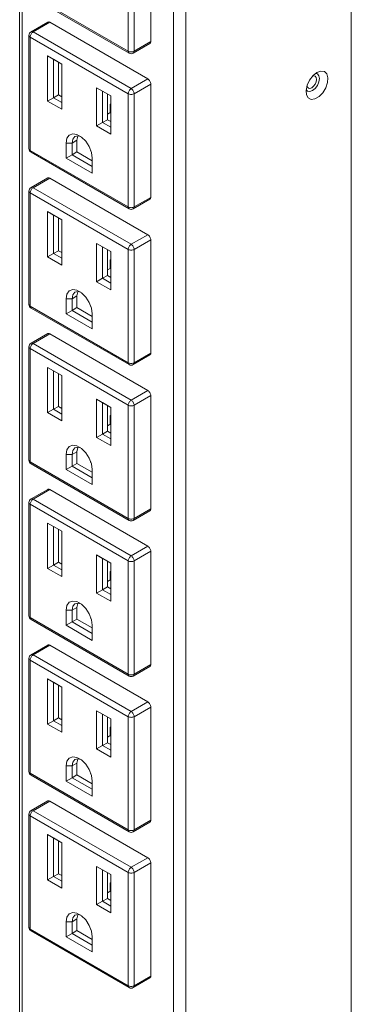
# Model space of a CAD drawing. Extents: x 12652 to 26667, y 22117 to 25232.
# Drawn here: x 18599 to 18660, y 23017 to 23197 of the extents above; entities that cross this region are included whole.
import ezdxf

# ---------------------------------------------------------------- set-up
doc = ezdxf.new("R2010")
doc.units = 0
doc.header["$LTSCALE"] = 0.07
doc.header["$MEASUREMENT"] = 0
doc.layers.add('Details', color=7, linetype='CONTINUOUS', lineweight=13)

msp = doc.modelspace()

# ---------------------------------------------------------------- linework, layer by layer
at = {"layer": 'Details', "color": 7, "linetype": 'Continuous', "lineweight": 9}
for p, q in [((18659.83, 22939.9), (18659.83, 23437.67)), ((18599.06, 23435.29), (18599.06, 22940.62)), ((18599.53, 23434.64), (18599.53, 22939.97)), ((18627.27, 22923.95), (18627.27, 23418.63)), ((18629.53, 22923.95), (18629.53, 23418.63)), ((18623.08, 23193.14), (18623.08, 23213.88)), ((18618.95, 23191.38), (18618.95, 23212.12)), ((18620.03, 23212.12), (18620.03, 23191.38)), ((18600.99, 23201.75), (18618.95, 23191.38)), ((18601.15, 23201.4), (18619.11, 23191.03)), ((18604.2, 23196.7), (18601.15, 23194.94)), ((18601.53, 23194.9), (18604.58, 23196.67)), ((18604.28, 23196.73), (18604.2, 23196.7)), ((18604.2, 23196.7), (18604.2, 23196.7)), ((18604.38, 23196.74), (18604.28, 23196.73)), ((18604.48, 23196.71), (18604.38, 23196.74)), ((18604.58, 23196.67), (18604.48, 23196.71)), ((18622.54, 23186.3), (18604.58, 23196.67)), ((18601.15, 23194.94), (18601.23, 23194.97)), ((18601.23, 23194.63), (18601.15, 23194.5)), ((18601.23, 23194.97), (18601.32, 23194.97)), ((18601.32, 23194.74), (18601.23, 23194.63)), ((18601.32, 23194.97), (18601.42, 23194.95)), ((18601.42, 23194.83), (18601.32, 23194.74)), ((18601.42, 23194.95), (18601.53, 23194.9)), ((18601.53, 23194.9), (18601.42, 23194.83)), ((18601.53, 23194.9), (18619.49, 23184.53)), ((18600.77, 23194.28), (18600.78, 23194.2)), ((18600.77, 23194.28), (18600.77, 23173.54)), ((18600.78, 23194.2), (18600.83, 23194.11)), ((18600.83, 23194.11), (18600.9, 23194.04)), ((18600.9, 23194.04), (18600.99, 23193.97)), ((18601, 23194.1), (18600.99, 23193.97)), ((18600.99, 23193.97), (18600.99, 23173.23)), ((18618.95, 23183.6), (18600.99, 23193.97)), ((18601.03, 23194.23), (18601, 23194.1)), ((18601.08, 23194.37), (18601.03, 23194.23)), ((18601.15, 23194.5), (18601.08, 23194.37)), ((18619.87, 23191.03), (18622.92, 23192.79)), ((18620.03, 23191.38), (18623.08, 23193.14)), ((18622.92, 23192.79), (18622.99, 23192.85)), ((18622.99, 23192.85), (18623.04, 23192.93)), ((18623.04, 23192.93), (18623.07, 23193.03)), ((18623.07, 23193.03), (18623.08, 23193.14)), ((18618.95, 23191.38), (18619.07, 23191.32)), ((18618.95, 23191.38), (18618.96, 23191.26)), ((18618.96, 23191.26), (18618.99, 23191.16)), ((18618.99, 23191.16), (18619.04, 23191.09)), ((18619.04, 23191.09), (18619.11, 23191.03)), ((18619.07, 23191.32), (18619.2, 23191.28)), ((18619.11, 23191.03), (18619.11, 23191.03)), ((18619.2, 23191.28), (18619.34, 23191.26)), ((18619.34, 23191.26), (18619.49, 23191.25)), ((18619.49, 23191.25), (18619.64, 23191.26)), ((18619.64, 23191.26), (18619.78, 23191.28)), ((18619.78, 23191.28), (18619.91, 23191.32)), ((18619.94, 23191.09), (18619.87, 23191.03)), ((18619.87, 23191.03), (18619.87, 23191.03)), ((18619.91, 23191.32), (18620.03, 23191.38)), ((18619.99, 23191.16), (18619.94, 23191.09)), ((18620.02, 23191.26), (18619.99, 23191.16)), ((18620.03, 23191.38), (18620.02, 23191.26)), ((18605.26, 23189.91), (18604.19, 23190.53)), ((18604.19, 23182.23), (18604.19, 23190.53)), ((18604.19, 23190.53), (18606.77, 23189.03)), ((18605.26, 23189.91), (18605.26, 23182.85)), ((18606.77, 23189.03), (18605.26, 23189.91)), ((18606.16, 23183.37), (18606.16, 23189.39)), ((18606.77, 23189.03), (18606.77, 23180.74)), ((18653.54, 23187.49), (18652.81, 23186.91)), ((18654.27, 23187.75), (18653.54, 23187.49)), ((18654.9, 23187.67), (18654.27, 23187.75)), ((18655.35, 23187.24), (18654.9, 23187.67)), ((18619.49, 23184.53), (18622.54, 23186.3)), ((18622.65, 23186.22), (18622.54, 23186.3)), ((18622.75, 23186.13), (18622.65, 23186.22)), ((18622.84, 23186.02), (18622.75, 23186.13)), ((18622.92, 23185.9), (18622.84, 23186.02)), ((18622.99, 23185.76), (18622.92, 23185.9)), ((18623.04, 23185.63), (18622.99, 23185.76)), ((18623.07, 23185.49), (18623.04, 23185.63)), ((18652.18, 23186.09), (18651.73, 23185.15)), ((18652.81, 23186.91), (18652.18, 23186.09)), ((18652.91, 23186.85), (18652.7, 23186.79)), ((18653.2, 23186.79), (18652.91, 23186.85)), ((18653.39, 23186.57), (18653.2, 23186.79)), ((18653.2, 23185.35), (18653.39, 23185.79)), ((18653.61, 23187.22), (18653.26, 23187.3)), ((18653.46, 23186.22), (18653.39, 23186.57)), ((18653.39, 23185.79), (18653.46, 23186.22)), ((18653.89, 23186.9), (18653.61, 23187.22)), ((18653.61, 23185.12), (18653.89, 23185.76)), ((18653.99, 23186.39), (18653.89, 23186.9)), ((18653.89, 23185.76), (18653.99, 23186.39)), ((18655.16, 23184.68), (18655.49, 23185.64)), ((18655.55, 23186.53), (18655.35, 23187.24)), ((18655.49, 23185.64), (18655.55, 23186.53)), ((18613.17, 23184.69), (18614.25, 23184.07)), ((18613.17, 23184.69), (18615.75, 23183.2)), ((18613.17, 23177.7), (18613.17, 23184.69)), ((18614.25, 23184.07), (18614.25, 23178.32)), ((18615.75, 23183.2), (18614.25, 23184.07)), ((18618.96, 23183.73), (18618.95, 23183.6)), ((18618.99, 23183.86), (18618.96, 23183.73)), ((18619.04, 23184), (18618.99, 23183.86)), ((18619.11, 23184.13), (18619.04, 23184)), ((18619.19, 23184.26), (18619.11, 23184.13)), ((18619.28, 23184.37), (18619.19, 23184.26)), ((18619.38, 23184.46), (18619.28, 23184.37)), ((18619.49, 23184.53), (18619.38, 23184.46)), ((18619.49, 23184.53), (18619.59, 23184.46)), ((18619.59, 23184.46), (18619.7, 23184.37)), ((18619.7, 23184.37), (18619.79, 23184.26)), ((18619.79, 23184.26), (18619.87, 23184.13)), ((18619.87, 23184.13), (18619.94, 23184)), ((18619.94, 23184), (18619.99, 23183.86)), ((18619.99, 23183.86), (18620.02, 23183.73)), ((18620.02, 23183.73), (18620.03, 23183.6)), ((18620.03, 23183.6), (18623.08, 23185.36)), ((18623.08, 23185.36), (18623.07, 23185.49)), ((18623.08, 23164.62), (18623.08, 23185.36)), ((18651.73, 23185.15), (18651.53, 23184.21)), ((18651.53, 23184.21), (18651.6, 23183.39)), ((18651.54, 23184.32), (18651.79, 23184.07)), ((18651.71, 23185.07), (18651.76, 23184.85)), ((18651.76, 23184.85), (18651.96, 23184.63)), ((18651.79, 23184.07), (18652.21, 23183.99)), ((18651.96, 23184.63), (18652.24, 23184.58)), ((18652.21, 23183.99), (18652.7, 23184.16)), ((18652.24, 23184.58), (18652.58, 23184.7)), ((18652.58, 23184.7), (18652.91, 23184.97)), ((18652.7, 23184.16), (18653.19, 23184.55)), ((18652.91, 23184.97), (18653.2, 23185.35)), ((18653.19, 23184.55), (18653.61, 23185.12)), ((18653.91, 23183.08), (18654.61, 23183.79)), ((18654.61, 23183.79), (18655.16, 23184.68)), ((18605.26, 23182.85), (18604.19, 23182.23)), ((18606.77, 23180.74), (18604.19, 23182.23)), ((18606.16, 23183.37), (18605.26, 23182.85)), ((18605.26, 23182.85), (18606.77, 23181.98)), ((18606.77, 23183.02), (18606.16, 23183.37)), ((18615.14, 23178.84), (18615.14, 23183.55)), ((18615.75, 23183.2), (18615.75, 23176.21)), ((18619.07, 23183.55), (18618.95, 23183.6)), ((18618.95, 23162.86), (18618.95, 23183.6)), ((18619.2, 23183.51), (18619.07, 23183.55)), ((18619.34, 23183.48), (18619.2, 23183.51)), ((18619.49, 23183.47), (18619.34, 23183.48)), ((18619.64, 23183.48), (18619.49, 23183.47)), ((18619.78, 23183.51), (18619.64, 23183.48)), ((18619.91, 23183.55), (18619.78, 23183.51)), ((18620.03, 23183.6), (18619.91, 23183.55)), ((18620.03, 23183.6), (18620.03, 23162.86)), ((18651.6, 23183.39), (18651.93, 23182.82)), ((18651.93, 23182.82), (18652.48, 23182.56)), ((18652.48, 23182.56), (18653.17, 23182.65)), ((18653.17, 23182.65), (18653.91, 23183.08)), ((18615.14, 23179.85), (18615.75, 23180.2)), ((18615.63, 23181.68), (18615.75, 23181.75)), ((18615.63, 23181.68), (18615.63, 23180.13)), ((18615.75, 23181.61), (18615.63, 23181.68)), ((18614.25, 23178.32), (18613.17, 23177.7)), ((18615.14, 23178.84), (18614.25, 23178.32)), ((18614.25, 23178.32), (18615.75, 23177.45)), ((18615.75, 23178.49), (18615.14, 23178.84)), ((18615.75, 23176.21), (18613.17, 23177.7)), ((18607.58, 23174.57), (18607.73, 23175.43)), ((18607.73, 23175.43), (18608.14, 23176.02)), ((18608.14, 23176.02), (18608.78, 23176.27)), ((18608.8, 23175.3), (18608.66, 23174.57)), ((18609.56, 23175.09), (18608.66, 23174.57)), ((18608.78, 23176.27), (18609.56, 23176.15)), ((18609.2, 23175.77), (18608.8, 23175.3)), ((18609.8, 23175.88), (18609.2, 23175.77)), ((18609.56, 23176.15), (18610.39, 23175.67)), ((18609.56, 23175.09), (18609.7, 23175.82)), ((18609.56, 23172.95), (18609.56, 23175.09)), ((18609.7, 23175.82), (18609.73, 23175.89)), ((18610.26, 23175.76), (18609.8, 23175.88)), ((18610.39, 23175.67), (18611.16, 23174.89)), ((18611.16, 23174.89), (18611.8, 23173.91)), ((18600.78, 23173.46), (18600.77, 23173.54)), ((18600.83, 23173.37), (18600.78, 23173.46)), ((18600.9, 23173.3), (18600.83, 23173.37)), ((18600.99, 23173.23), (18600.9, 23173.3)), ((18600.99, 23173.23), (18601, 23173.11)), ((18600.99, 23173.23), (18618.95, 23162.86)), ((18601, 23173.11), (18601.03, 23173.02)), ((18601.03, 23173.02), (18601.08, 23172.94)), ((18601.08, 23172.94), (18601.15, 23172.88)), ((18607.58, 23174.57), (18608.66, 23174.57)), ((18607.58, 23171.81), (18607.58, 23174.57)), ((18608.66, 23174.57), (18608.66, 23172.43)), ((18609.56, 23172.95), (18608.66, 23172.43)), ((18612.36, 23171.33), (18609.56, 23172.95)), ((18611.8, 23173.91), (18612.22, 23172.84)), ((18612.1, 23173.21), (18612.04, 23173.18)), ((18612.04, 23173.18), (18612.13, 23173.12)), ((18601.15, 23172.88), (18601.15, 23172.88)), ((18601.15, 23172.88), (18619.11, 23162.51)), ((18608.66, 23172.43), (18607.58, 23171.81)), ((18612.36, 23169.05), (18607.58, 23171.81)), ((18608.66, 23172.43), (18612.36, 23170.3)), ((18612.22, 23172.84), (18612.36, 23171.81)), ((18612.36, 23171.81), (18612.36, 23169.05)), ((18604.2, 23168.19), (18601.15, 23166.42)), ((18601.53, 23166.39), (18604.58, 23168.15)), ((18604.28, 23168.22), (18604.2, 23168.19)), ((18604.2, 23168.19), (18604.2, 23168.19)), ((18604.38, 23168.22), (18604.28, 23168.22)), ((18604.48, 23168.2), (18604.38, 23168.22)), ((18604.58, 23168.15), (18604.48, 23168.2)), ((18622.54, 23157.78), (18604.58, 23168.15)), ((18600.77, 23165.76), (18600.78, 23165.68)), ((18600.77, 23165.76), (18600.77, 23145.02)), ((18601.03, 23165.71), (18601, 23165.58)), ((18601.08, 23165.85), (18601.03, 23165.71)), ((18601.15, 23165.98), (18601.08, 23165.85)), ((18601.15, 23166.42), (18601.23, 23166.45)), ((18601.23, 23166.11), (18601.15, 23165.98)), ((18601.23, 23166.45), (18601.32, 23166.46)), ((18601.32, 23166.22), (18601.23, 23166.11)), ((18601.32, 23166.46), (18601.42, 23166.43)), ((18601.42, 23166.31), (18601.32, 23166.22)), ((18601.42, 23166.43), (18601.53, 23166.39)), ((18601.53, 23166.39), (18601.42, 23166.31)), ((18601.53, 23166.39), (18619.49, 23156.02)), ((18600.78, 23165.68), (18600.83, 23165.59)), ((18600.83, 23165.59), (18600.9, 23165.52)), ((18600.9, 23165.52), (18600.99, 23165.45)), ((18601, 23165.58), (18600.99, 23165.45)), ((18600.99, 23165.45), (18600.99, 23144.71)), ((18618.95, 23155.08), (18600.99, 23165.45)), ((18619.87, 23162.51), (18622.92, 23164.28)), ((18620.03, 23162.86), (18623.08, 23164.62)), ((18622.92, 23164.28), (18622.99, 23164.33)), ((18622.99, 23164.33), (18623.04, 23164.41)), ((18623.04, 23164.41), (18623.07, 23164.51)), ((18623.07, 23164.51), (18623.08, 23164.62)), ((18618.95, 23162.86), (18619.07, 23162.81)), ((18618.95, 23162.86), (18618.96, 23162.75)), ((18618.96, 23162.75), (18618.99, 23162.65)), ((18618.99, 23162.65), (18619.04, 23162.57)), ((18619.04, 23162.57), (18619.11, 23162.51)), ((18619.07, 23162.81), (18619.2, 23162.77)), ((18619.11, 23162.51), (18619.11, 23162.51)), ((18619.2, 23162.77), (18619.34, 23162.74)), ((18619.34, 23162.74), (18619.49, 23162.73)), ((18619.49, 23162.73), (18619.64, 23162.74)), ((18619.64, 23162.74), (18619.78, 23162.77)), ((18619.78, 23162.77), (18619.91, 23162.81)), ((18619.94, 23162.57), (18619.87, 23162.51)), ((18619.87, 23162.51), (18619.87, 23162.51)), ((18619.91, 23162.81), (18620.03, 23162.86)), ((18619.99, 23162.65), (18619.94, 23162.57)), ((18620.02, 23162.75), (18619.99, 23162.65)), ((18620.03, 23162.86), (18620.02, 23162.75)), ((18605.26, 23161.39), (18604.19, 23162.01)), ((18604.19, 23153.71), (18604.19, 23162.01)), ((18604.19, 23162.01), (18606.77, 23160.52)), ((18605.26, 23161.39), (18605.26, 23154.34)), ((18606.77, 23160.52), (18605.26, 23161.39)), ((18606.16, 23154.85), (18606.16, 23160.87)), ((18606.77, 23160.52), (18606.77, 23152.22)), ((18619.49, 23156.02), (18622.54, 23157.78)), ((18620.03, 23155.08), (18623.08, 23156.85)), ((18622.65, 23157.71), (18622.54, 23157.78)), ((18622.75, 23157.61), (18622.65, 23157.71)), ((18622.84, 23157.5), (18622.75, 23157.61)), ((18622.92, 23157.38), (18622.84, 23157.5)), ((18622.99, 23157.24), (18622.92, 23157.38)), ((18623.04, 23157.11), (18622.99, 23157.24)), ((18623.07, 23156.97), (18623.04, 23157.11)), ((18623.08, 23156.85), (18623.07, 23156.97)), ((18623.08, 23136.11), (18623.08, 23156.85)), ((18613.17, 23156.17), (18614.25, 23155.55)), ((18613.17, 23156.17), (18615.75, 23154.68)), ((18613.17, 23149.18), (18613.17, 23156.17)), ((18614.25, 23155.55), (18614.25, 23149.8)), ((18615.75, 23154.68), (18614.25, 23155.55)), ((18615.14, 23150.32), (18615.14, 23155.03)), ((18618.96, 23155.21), (18618.95, 23155.08)), ((18619.07, 23155.03), (18618.95, 23155.08)), ((18618.95, 23134.34), (18618.95, 23155.08)), ((18618.99, 23155.35), (18618.96, 23155.21)), ((18619.04, 23155.48), (18618.99, 23155.35)), ((18619.11, 23155.61), (18619.04, 23155.48)), ((18619.2, 23154.99), (18619.07, 23155.03)), ((18619.19, 23155.74), (18619.11, 23155.61)), ((18619.28, 23155.85), (18619.19, 23155.74)), ((18619.34, 23154.96), (18619.2, 23154.99)), ((18619.38, 23155.94), (18619.28, 23155.85)), ((18619.49, 23154.96), (18619.34, 23154.96)), ((18619.49, 23156.02), (18619.38, 23155.94)), ((18619.49, 23156.02), (18619.59, 23155.94)), ((18619.64, 23154.96), (18619.49, 23154.96)), ((18619.59, 23155.94), (18619.7, 23155.85)), ((18619.78, 23154.99), (18619.64, 23154.96)), ((18619.7, 23155.85), (18619.79, 23155.74)), ((18619.91, 23155.03), (18619.78, 23154.99)), ((18619.79, 23155.74), (18619.87, 23155.61)), ((18619.87, 23155.61), (18619.94, 23155.48)), ((18620.03, 23155.08), (18619.91, 23155.03)), ((18619.94, 23155.48), (18619.99, 23155.35)), ((18619.99, 23155.35), (18620.02, 23155.21)), ((18620.02, 23155.21), (18620.03, 23155.08)), ((18620.03, 23155.08), (18620.03, 23134.34)), ((18605.26, 23154.34), (18604.19, 23153.71)), ((18606.77, 23152.22), (18604.19, 23153.71)), ((18606.16, 23154.85), (18605.26, 23154.34)), ((18605.26, 23154.34), (18606.77, 23153.46)), ((18606.77, 23154.5), (18606.16, 23154.85)), ((18615.63, 23153.16), (18615.75, 23153.24)), ((18615.63, 23153.16), (18615.63, 23151.61)), ((18615.75, 23153.09), (18615.63, 23153.16)), ((18615.75, 23154.68), (18615.75, 23147.69)), ((18615.14, 23151.33), (18615.75, 23151.68)), ((18614.25, 23149.8), (18613.17, 23149.18)), ((18615.14, 23150.32), (18614.25, 23149.8)), ((18614.25, 23149.8), (18615.75, 23148.93)), ((18615.75, 23149.97), (18615.14, 23150.32)), ((18608.14, 23147.5), (18608.78, 23147.75)), ((18608.78, 23147.75), (18609.56, 23147.63)), ((18615.75, 23147.69), (18613.17, 23149.18)), ((18607.58, 23146.05), (18607.73, 23146.91)), ((18607.58, 23146.05), (18608.66, 23146.05)), ((18607.58, 23143.29), (18607.58, 23146.05)), ((18607.73, 23146.91), (18608.14, 23147.5)), ((18608.8, 23146.79), (18608.66, 23146.05)), ((18609.56, 23146.57), (18608.66, 23146.05)), ((18608.66, 23146.05), (18608.66, 23143.91)), ((18609.2, 23147.25), (18608.8, 23146.79)), ((18609.8, 23147.36), (18609.2, 23147.25)), ((18609.56, 23147.63), (18610.39, 23147.15)), ((18609.56, 23146.57), (18609.7, 23147.31)), ((18609.56, 23144.43), (18609.56, 23146.57)), ((18609.7, 23147.31), (18609.73, 23147.37)), ((18610.26, 23147.24), (18609.8, 23147.36)), ((18610.39, 23147.15), (18611.16, 23146.37)), ((18611.16, 23146.37), (18611.8, 23145.39)), ((18600.78, 23144.94), (18600.77, 23145.02)), ((18600.83, 23144.85), (18600.78, 23144.94)), ((18600.9, 23144.78), (18600.83, 23144.85)), ((18600.99, 23144.71), (18600.9, 23144.78)), ((18600.99, 23144.71), (18601, 23144.6)), ((18600.99, 23144.71), (18618.95, 23134.34)), ((18601, 23144.6), (18601.03, 23144.5)), ((18601.03, 23144.5), (18601.08, 23144.42)), ((18601.08, 23144.42), (18601.15, 23144.36)), ((18601.15, 23144.36), (18601.15, 23144.36)), ((18601.15, 23144.36), (18619.11, 23133.99)), ((18609.56, 23144.43), (18608.66, 23143.91)), ((18612.36, 23142.82), (18609.56, 23144.43)), ((18611.8, 23145.39), (18612.22, 23144.32)), ((18612.1, 23144.7), (18612.04, 23144.66)), ((18612.04, 23144.66), (18612.13, 23144.61)), ((18612.22, 23144.32), (18612.36, 23143.29)), ((18608.66, 23143.91), (18607.58, 23143.29)), ((18612.36, 23140.53), (18607.58, 23143.29)), ((18608.66, 23143.91), (18612.36, 23141.78)), ((18612.36, 23143.29), (18612.36, 23140.53)), ((18604.2, 23139.67), (18601.15, 23137.91)), ((18601.53, 23137.87), (18604.58, 23139.63)), ((18604.28, 23139.7), (18604.2, 23139.67)), ((18604.2, 23139.67), (18604.2, 23139.67)), ((18604.38, 23139.7), (18604.28, 23139.7)), ((18604.48, 23139.68), (18604.38, 23139.7)), ((18604.58, 23139.63), (18604.48, 23139.68)), ((18622.54, 23129.26), (18604.58, 23139.63)), ((18600.77, 23137.25), (18600.78, 23137.16)), ((18600.77, 23137.25), (18600.77, 23116.51)), ((18600.78, 23137.16), (18600.83, 23137.08)), ((18600.83, 23137.08), (18600.9, 23137)), ((18600.9, 23137), (18600.99, 23136.93)), ((18601, 23137.06), (18600.99, 23136.93)), ((18600.99, 23136.93), (18600.99, 23116.19)), ((18618.95, 23126.57), (18600.99, 23136.93)), ((18601.03, 23137.2), (18601, 23137.06)), ((18601.08, 23137.33), (18601.03, 23137.2)), ((18601.15, 23137.47), (18601.08, 23137.33)), ((18601.15, 23137.91), (18601.23, 23137.94)), ((18601.23, 23137.59), (18601.15, 23137.47)), ((18601.23, 23137.94), (18601.32, 23137.94)), ((18601.32, 23137.7), (18601.23, 23137.59)), ((18601.32, 23137.94), (18601.42, 23137.92)), ((18601.42, 23137.8), (18601.32, 23137.7)), ((18601.42, 23137.92), (18601.53, 23137.87)), ((18601.53, 23137.87), (18601.42, 23137.8)), ((18601.53, 23137.87), (18619.49, 23127.5)), ((18619.87, 23133.99), (18622.92, 23135.76)), ((18620.03, 23134.34), (18623.08, 23136.11)), ((18622.92, 23135.76), (18622.99, 23135.81)), ((18622.99, 23135.81), (18623.04, 23135.89)), ((18623.04, 23135.89), (18623.07, 23135.99)), ((18623.07, 23135.99), (18623.08, 23136.11)), ((18605.26, 23132.87), (18604.19, 23133.49)), ((18604.19, 23125.2), (18604.19, 23133.49)), ((18604.19, 23133.49), (18606.77, 23132)), ((18618.95, 23134.34), (18619.07, 23134.29)), ((18618.95, 23134.34), (18618.96, 23134.23)), ((18618.96, 23134.23), (18618.99, 23134.13)), ((18618.99, 23134.13), (18619.04, 23134.05)), ((18619.04, 23134.05), (18619.11, 23133.99)), ((18619.07, 23134.29), (18619.2, 23134.25)), ((18619.11, 23133.99), (18619.11, 23133.99)), ((18619.2, 23134.25), (18619.34, 23134.22)), ((18619.34, 23134.22), (18619.49, 23134.21)), ((18619.49, 23134.21), (18619.64, 23134.22)), ((18619.64, 23134.22), (18619.78, 23134.25)), ((18619.78, 23134.25), (18619.91, 23134.29)), ((18619.94, 23134.05), (18619.87, 23133.99)), ((18619.87, 23133.99), (18619.87, 23133.99)), ((18619.91, 23134.29), (18620.03, 23134.34)), ((18619.99, 23134.13), (18619.94, 23134.05)), ((18620.02, 23134.23), (18619.99, 23134.13)), ((18620.03, 23134.34), (18620.02, 23134.23)), ((18605.26, 23132.87), (18605.26, 23125.82)), ((18606.77, 23132), (18605.26, 23132.87)), ((18606.16, 23126.34), (18606.16, 23132.35)), ((18606.77, 23132), (18606.77, 23123.7)), ((18619.49, 23127.5), (18622.54, 23129.26)), ((18620.03, 23126.57), (18623.08, 23128.33)), ((18622.65, 23129.19), (18622.54, 23129.26)), ((18622.75, 23129.1), (18622.65, 23129.19)), ((18622.84, 23128.98), (18622.75, 23129.1)), ((18622.92, 23128.86), (18622.84, 23128.98)), ((18622.99, 23128.73), (18622.92, 23128.86)), ((18623.04, 23128.59), (18622.99, 23128.73)), ((18623.07, 23128.46), (18623.04, 23128.59)), ((18623.08, 23128.33), (18623.07, 23128.46)), ((18623.08, 23107.59), (18623.08, 23128.33)), ((18606.16, 23126.34), (18605.26, 23125.82)), ((18606.77, 23125.98), (18606.16, 23126.34)), ((18613.17, 23127.65), (18614.25, 23127.03)), ((18613.17, 23127.65), (18615.75, 23126.16)), ((18613.17, 23120.67), (18613.17, 23127.65)), ((18614.25, 23127.03), (18614.25, 23121.29)), ((18615.75, 23126.16), (18614.25, 23127.03)), ((18615.14, 23121.81), (18615.14, 23126.51)), ((18615.75, 23126.16), (18615.75, 23119.17)), ((18618.96, 23126.69), (18618.95, 23126.57)), ((18619.07, 23126.51), (18618.95, 23126.57)), ((18618.95, 23105.83), (18618.95, 23126.57)), ((18618.99, 23126.83), (18618.96, 23126.69)), ((18619.04, 23126.96), (18618.99, 23126.83)), ((18619.11, 23127.1), (18619.04, 23126.96)), ((18619.2, 23126.47), (18619.07, 23126.51)), ((18619.19, 23127.22), (18619.11, 23127.1)), ((18619.28, 23127.33), (18619.19, 23127.22)), ((18619.34, 23126.45), (18619.2, 23126.47)), ((18619.38, 23127.43), (18619.28, 23127.33)), ((18619.49, 23126.44), (18619.34, 23126.45)), ((18619.49, 23127.5), (18619.38, 23127.43)), ((18619.49, 23127.5), (18619.59, 23127.43)), ((18619.64, 23126.45), (18619.49, 23126.44)), ((18619.59, 23127.43), (18619.7, 23127.33)), ((18619.78, 23126.47), (18619.64, 23126.45)), ((18619.7, 23127.33), (18619.79, 23127.22)), ((18619.91, 23126.51), (18619.78, 23126.47)), ((18619.79, 23127.22), (18619.87, 23127.1)), ((18619.87, 23127.1), (18619.94, 23126.96)), ((18620.03, 23126.57), (18619.91, 23126.51)), ((18619.94, 23126.96), (18619.99, 23126.83)), ((18619.99, 23126.83), (18620.02, 23126.69)), ((18620.02, 23126.69), (18620.03, 23126.57)), ((18620.03, 23126.57), (18620.03, 23105.83)), ((18605.26, 23125.82), (18604.19, 23125.2)), ((18606.77, 23123.7), (18604.19, 23125.2)), ((18605.26, 23125.82), (18606.77, 23124.95)), ((18615.63, 23124.65), (18615.75, 23124.72)), ((18615.63, 23124.65), (18615.63, 23123.09)), ((18615.75, 23124.57), (18615.63, 23124.65)), ((18615.14, 23122.81), (18615.75, 23123.16)), ((18614.25, 23121.29), (18613.17, 23120.67)), ((18615.75, 23119.17), (18613.17, 23120.67)), ((18615.14, 23121.81), (18614.25, 23121.29)), ((18614.25, 23121.29), (18615.75, 23120.42)), ((18615.75, 23121.45), (18615.14, 23121.81)), ((18607.73, 23118.39), (18608.14, 23118.98)), ((18608.14, 23118.98), (18608.78, 23119.23)), ((18608.78, 23119.23), (18609.56, 23119.11)), ((18609.8, 23118.85), (18609.2, 23118.73)), ((18609.56, 23119.11), (18610.39, 23118.63)), ((18609.7, 23118.79), (18609.73, 23118.85)), ((18610.26, 23118.73), (18609.8, 23118.85)), ((18607.58, 23117.53), (18607.73, 23118.39)), ((18607.58, 23117.53), (18608.66, 23117.53)), ((18607.58, 23114.77), (18607.58, 23117.53)), ((18608.8, 23118.27), (18608.66, 23117.53)), ((18609.56, 23118.05), (18608.66, 23117.53)), ((18608.66, 23117.53), (18608.66, 23115.4)), ((18609.2, 23118.73), (18608.8, 23118.27)), ((18609.56, 23118.05), (18609.7, 23118.79)), ((18609.56, 23115.91), (18609.56, 23118.05)), ((18610.39, 23118.63), (18611.16, 23117.85)), ((18611.16, 23117.85), (18611.8, 23116.87)), ((18600.78, 23116.42), (18600.77, 23116.51)), ((18600.83, 23116.34), (18600.78, 23116.42)), ((18600.9, 23116.26), (18600.83, 23116.34)), ((18600.99, 23116.19), (18600.9, 23116.26)), ((18600.99, 23116.19), (18601, 23116.08)), ((18600.99, 23116.19), (18618.95, 23105.83)), ((18601, 23116.08), (18601.03, 23115.98)), ((18601.03, 23115.98), (18601.08, 23115.9)), ((18601.08, 23115.9), (18601.15, 23115.85)), ((18601.15, 23115.85), (18601.15, 23115.85)), ((18601.15, 23115.85), (18619.11, 23105.48)), ((18608.66, 23115.4), (18607.58, 23114.77)), ((18609.56, 23115.91), (18608.66, 23115.4)), ((18608.66, 23115.4), (18612.36, 23113.26)), ((18612.36, 23114.3), (18609.56, 23115.91)), ((18611.8, 23116.87), (18612.22, 23115.8)), ((18612.1, 23116.18), (18612.04, 23116.14)), ((18612.04, 23116.14), (18612.13, 23116.09)), ((18612.22, 23115.8), (18612.36, 23114.77)), ((18612.36, 23112.02), (18607.58, 23114.77)), ((18612.36, 23114.77), (18612.36, 23112.02)), ((18604.2, 23111.15), (18601.15, 23109.39)), ((18601.53, 23109.35), (18604.58, 23111.11)), ((18604.28, 23111.18), (18604.2, 23111.15)), ((18604.2, 23111.15), (18604.2, 23111.15)), ((18604.38, 23111.18), (18604.28, 23111.18)), ((18604.48, 23111.16), (18604.38, 23111.18)), ((18604.58, 23111.11), (18604.48, 23111.16)), ((18622.54, 23100.74), (18604.58, 23111.11)), ((18600.77, 23108.73), (18600.78, 23108.64)), ((18600.77, 23108.73), (18600.77, 23087.99)), ((18600.78, 23108.64), (18600.83, 23108.56)), ((18600.83, 23108.56), (18600.9, 23108.48)), ((18600.9, 23108.48), (18600.99, 23108.42)), ((18601, 23108.54), (18600.99, 23108.42)), ((18600.99, 23108.42), (18600.99, 23087.68)), ((18618.95, 23098.05), (18600.99, 23108.42)), ((18601.03, 23108.68), (18601, 23108.54)), ((18601.08, 23108.81), (18601.03, 23108.68)), ((18601.15, 23108.95), (18601.08, 23108.81)), ((18601.15, 23109.39), (18601.23, 23109.42)), ((18601.23, 23109.07), (18601.15, 23108.95)), ((18601.23, 23109.42), (18601.32, 23109.42)), ((18601.32, 23109.18), (18601.23, 23109.07)), ((18601.32, 23109.42), (18601.42, 23109.4)), ((18601.42, 23109.28), (18601.32, 23109.18)), ((18601.42, 23109.4), (18601.53, 23109.35)), ((18601.53, 23109.35), (18601.42, 23109.28)), ((18601.53, 23109.35), (18619.49, 23098.98)), ((18619.87, 23105.48), (18622.92, 23107.24)), ((18620.03, 23105.83), (18623.08, 23107.59)), ((18622.92, 23107.24), (18622.99, 23107.3)), ((18622.99, 23107.3), (18623.04, 23107.37)), ((18623.04, 23107.37), (18623.07, 23107.47)), ((18623.07, 23107.47), (18623.08, 23107.59)), ((18605.26, 23104.35), (18604.19, 23104.97)), ((18604.19, 23096.68), (18604.19, 23104.97)), ((18604.19, 23104.97), (18606.77, 23103.48)), ((18618.95, 23105.83), (18619.07, 23105.77)), ((18618.95, 23105.83), (18618.96, 23105.71)), ((18618.96, 23105.71), (18618.99, 23105.61)), ((18618.99, 23105.61), (18619.04, 23105.53)), ((18619.04, 23105.53), (18619.11, 23105.48)), ((18619.07, 23105.77), (18619.2, 23105.73)), ((18619.11, 23105.48), (18619.11, 23105.48)), ((18619.2, 23105.73), (18619.34, 23105.71)), ((18619.34, 23105.71), (18619.49, 23105.7)), ((18619.49, 23105.7), (18619.64, 23105.71)), ((18619.64, 23105.71), (18619.78, 23105.73)), ((18619.78, 23105.73), (18619.91, 23105.77)), ((18619.94, 23105.53), (18619.87, 23105.48)), ((18619.87, 23105.48), (18619.87, 23105.48)), ((18619.91, 23105.77), (18620.03, 23105.83)), ((18619.99, 23105.61), (18619.94, 23105.53)), ((18620.02, 23105.71), (18619.99, 23105.61)), ((18620.03, 23105.83), (18620.02, 23105.71)), ((18605.26, 23104.35), (18605.26, 23097.3)), ((18606.77, 23103.48), (18605.26, 23104.35)), ((18606.16, 23097.82), (18606.16, 23103.83)), ((18606.77, 23103.48), (18606.77, 23095.19)), ((18613.17, 23099.14), (18614.25, 23098.51)), ((18613.17, 23099.14), (18615.75, 23097.64)), ((18613.17, 23092.15), (18613.17, 23099.14)), ((18619.49, 23098.98), (18619.38, 23098.91)), ((18619.49, 23098.98), (18622.54, 23100.74)), ((18619.49, 23098.98), (18619.59, 23098.91)), ((18620.03, 23098.05), (18623.08, 23099.81)), ((18622.65, 23100.67), (18622.54, 23100.74)), ((18622.75, 23100.58), (18622.65, 23100.67)), ((18622.84, 23100.47), (18622.75, 23100.58)), ((18622.92, 23100.34), (18622.84, 23100.47)), ((18622.99, 23100.21), (18622.92, 23100.34)), ((18623.04, 23100.07), (18622.99, 23100.21)), ((18623.07, 23099.94), (18623.04, 23100.07)), ((18623.08, 23099.81), (18623.07, 23099.94)), ((18623.08, 23079.07), (18623.08, 23099.81)), ((18605.26, 23097.3), (18604.19, 23096.68)), ((18606.16, 23097.82), (18605.26, 23097.3)), ((18605.26, 23097.3), (18606.77, 23096.43)), ((18606.77, 23097.47), (18606.16, 23097.82)), ((18614.25, 23098.51), (18614.25, 23092.77)), ((18615.75, 23097.64), (18614.25, 23098.51)), ((18615.14, 23093.29), (18615.14, 23098)), ((18615.75, 23097.64), (18615.75, 23090.65)), ((18618.96, 23098.18), (18618.95, 23098.05)), ((18619.07, 23097.99), (18618.95, 23098.05)), ((18618.95, 23077.31), (18618.95, 23098.05)), ((18618.99, 23098.31), (18618.96, 23098.18)), ((18619.04, 23098.45), (18618.99, 23098.31)), ((18619.11, 23098.58), (18619.04, 23098.45)), ((18619.2, 23097.95), (18619.07, 23097.99)), ((18619.19, 23098.7), (18619.11, 23098.58)), ((18619.28, 23098.82), (18619.19, 23098.7)), ((18619.34, 23097.93), (18619.2, 23097.95)), ((18619.38, 23098.91), (18619.28, 23098.82)), ((18619.49, 23097.92), (18619.34, 23097.93)), ((18619.64, 23097.93), (18619.49, 23097.92)), ((18619.59, 23098.91), (18619.7, 23098.82)), ((18619.78, 23097.95), (18619.64, 23097.93)), ((18619.7, 23098.82), (18619.79, 23098.7)), ((18619.91, 23097.99), (18619.78, 23097.95)), ((18619.79, 23098.7), (18619.87, 23098.58)), ((18619.87, 23098.58), (18619.94, 23098.45)), ((18620.03, 23098.05), (18619.91, 23097.99)), ((18619.94, 23098.45), (18619.99, 23098.31)), ((18619.99, 23098.31), (18620.02, 23098.18)), ((18620.02, 23098.18), (18620.03, 23098.05)), ((18620.03, 23098.05), (18620.03, 23077.31)), ((18606.77, 23095.19), (18604.19, 23096.68)), ((18615.63, 23096.13), (18615.75, 23096.2)), ((18615.63, 23096.13), (18615.63, 23094.57)), ((18615.75, 23096.05), (18615.63, 23096.13)), ((18615.14, 23094.29), (18615.75, 23094.64)), ((18614.25, 23092.77), (18613.17, 23092.15)), ((18615.75, 23090.65), (18613.17, 23092.15)), ((18615.14, 23093.29), (18614.25, 23092.77)), ((18614.25, 23092.77), (18615.75, 23091.9)), ((18615.75, 23092.94), (18615.14, 23093.29)), ((18607.73, 23089.88), (18608.14, 23090.47)), ((18608.14, 23090.47), (18608.78, 23090.71)), ((18608.78, 23090.71), (18609.56, 23090.59)), ((18609.2, 23090.21), (18608.8, 23089.75)), ((18609.8, 23090.33), (18609.2, 23090.21)), ((18609.56, 23090.59), (18610.39, 23090.11)), ((18609.56, 23089.53), (18609.7, 23090.27)), ((18609.7, 23090.27), (18609.73, 23090.33)), ((18610.26, 23090.21), (18609.8, 23090.33)), ((18610.39, 23090.11), (18611.16, 23089.34)), ((18607.58, 23089.02), (18607.73, 23089.88)), ((18607.58, 23089.02), (18608.66, 23089.02)), ((18607.58, 23086.26), (18607.58, 23089.02)), ((18608.8, 23089.75), (18608.66, 23089.02)), ((18609.56, 23089.53), (18608.66, 23089.02)), ((18608.66, 23089.02), (18608.66, 23086.88)), ((18609.56, 23087.4), (18609.56, 23089.53)), ((18611.16, 23089.34), (18611.8, 23088.35)), ((18611.8, 23088.35), (18612.22, 23087.28)), ((18600.78, 23087.9), (18600.77, 23087.99)), ((18600.83, 23087.82), (18600.78, 23087.9)), ((18600.9, 23087.74), (18600.83, 23087.82)), ((18600.99, 23087.68), (18600.9, 23087.74)), ((18600.99, 23087.68), (18601, 23087.56)), ((18600.99, 23087.68), (18618.95, 23077.31)), ((18601, 23087.56), (18601.03, 23087.46)), ((18601.03, 23087.46), (18601.08, 23087.38)), ((18601.08, 23087.38), (18601.15, 23087.33)), ((18601.15, 23087.33), (18601.15, 23087.33)), ((18601.15, 23087.33), (18619.11, 23076.96)), ((18608.66, 23086.88), (18607.58, 23086.26)), ((18609.56, 23087.4), (18608.66, 23086.88)), ((18608.66, 23086.88), (18612.36, 23084.74)), ((18612.36, 23085.78), (18609.56, 23087.4)), ((18612.1, 23087.66), (18612.04, 23087.63)), ((18612.04, 23087.63), (18612.13, 23087.57)), ((18612.22, 23087.28), (18612.36, 23086.26)), ((18612.36, 23083.5), (18607.58, 23086.26)), ((18612.36, 23086.26), (18612.36, 23083.5)), ((18604.2, 23082.63), (18601.15, 23080.87)), ((18601.53, 23080.83), (18604.58, 23082.6)), ((18604.28, 23082.66), (18604.2, 23082.63)), ((18604.2, 23082.63), (18604.2, 23082.63)), ((18604.38, 23082.67), (18604.28, 23082.66)), ((18604.48, 23082.64), (18604.38, 23082.67)), ((18604.58, 23082.6), (18604.48, 23082.64)), ((18622.54, 23072.23), (18604.58, 23082.6)), ((18600.77, 23080.21), (18600.78, 23080.12)), ((18600.77, 23080.21), (18600.77, 23059.47)), ((18600.78, 23080.12), (18600.83, 23080.04)), ((18600.83, 23080.04), (18600.9, 23079.97)), ((18600.9, 23079.97), (18600.99, 23079.9)), ((18601, 23080.03), (18600.99, 23079.9)), ((18600.99, 23079.9), (18600.99, 23059.16)), ((18618.95, 23069.53), (18600.99, 23079.9)), ((18601.03, 23080.16), (18601, 23080.03)), ((18601.08, 23080.3), (18601.03, 23080.16)), ((18601.15, 23080.43), (18601.08, 23080.3)), ((18601.15, 23080.87), (18601.23, 23080.9)), ((18601.23, 23080.55), (18601.15, 23080.43)), ((18601.23, 23080.9), (18601.32, 23080.9)), ((18601.32, 23080.67), (18601.23, 23080.55)), ((18601.32, 23080.9), (18601.42, 23080.88)), ((18601.42, 23080.76), (18601.32, 23080.67)), ((18601.42, 23080.88), (18601.53, 23080.83)), ((18601.53, 23080.83), (18601.42, 23080.76)), ((18601.53, 23080.83), (18619.49, 23070.46)), ((18619.87, 23076.96), (18622.92, 23078.72)), ((18620.03, 23077.31), (18623.08, 23079.07)), ((18622.92, 23078.72), (18622.99, 23078.78)), ((18622.99, 23078.78), (18623.04, 23078.86)), ((18623.04, 23078.86), (18623.07, 23078.96)), ((18623.07, 23078.96), (18623.08, 23079.07)), ((18605.26, 23075.83), (18604.19, 23076.46)), ((18604.19, 23068.16), (18604.19, 23076.46)), ((18604.19, 23076.46), (18606.77, 23074.96)), ((18605.26, 23075.83), (18605.26, 23068.78)), ((18606.77, 23074.96), (18605.26, 23075.83)), ((18618.95, 23077.31), (18619.07, 23077.25)), ((18618.95, 23077.31), (18618.96, 23077.19)), ((18618.96, 23077.19), (18618.99, 23077.09)), ((18618.99, 23077.09), (18619.04, 23077.02)), ((18619.04, 23077.02), (18619.11, 23076.96)), ((18619.07, 23077.25), (18619.2, 23077.21)), ((18619.11, 23076.96), (18619.11, 23076.96)), ((18619.2, 23077.21), (18619.34, 23077.19)), ((18619.34, 23077.19), (18619.49, 23077.18)), ((18619.49, 23077.18), (18619.64, 23077.19)), ((18619.64, 23077.19), (18619.78, 23077.21)), ((18619.78, 23077.21), (18619.91, 23077.25)), ((18619.94, 23077.02), (18619.87, 23076.96)), ((18619.87, 23076.96), (18619.87, 23076.96)), ((18619.91, 23077.25), (18620.03, 23077.31)), ((18619.99, 23077.09), (18619.94, 23077.02)), ((18620.02, 23077.19), (18619.99, 23077.09)), ((18620.03, 23077.31), (18620.02, 23077.19)), ((18606.16, 23069.3), (18606.16, 23075.32)), ((18606.77, 23074.96), (18606.77, 23066.67)), ((18619.49, 23070.46), (18622.54, 23072.23)), ((18622.65, 23072.15), (18622.54, 23072.23)), ((18622.75, 23072.06), (18622.65, 23072.15)), ((18622.84, 23071.95), (18622.75, 23072.06)), ((18622.92, 23071.82), (18622.84, 23071.95)), ((18613.17, 23070.62), (18614.25, 23070)), ((18613.17, 23070.62), (18615.75, 23069.13)), ((18613.17, 23063.63), (18613.17, 23070.62)), ((18619.19, 23070.19), (18619.11, 23070.06)), ((18619.28, 23070.3), (18619.19, 23070.19)), ((18619.38, 23070.39), (18619.28, 23070.3)), ((18619.49, 23070.46), (18619.38, 23070.39)), ((18619.49, 23070.46), (18619.59, 23070.39)), ((18619.59, 23070.39), (18619.7, 23070.3)), ((18619.7, 23070.3), (18619.79, 23070.19)), ((18619.79, 23070.19), (18619.87, 23070.06)), ((18620.03, 23069.53), (18623.08, 23071.29)), ((18622.99, 23071.69), (18622.92, 23071.82)), ((18623.04, 23071.56), (18622.99, 23071.69)), ((18623.07, 23071.42), (18623.04, 23071.56)), ((18623.08, 23071.29), (18623.07, 23071.42)), ((18623.08, 23050.55), (18623.08, 23071.29)), ((18605.26, 23068.78), (18604.19, 23068.16)), ((18606.16, 23069.3), (18605.26, 23068.78)), ((18605.26, 23068.78), (18606.77, 23067.91)), ((18606.77, 23068.95), (18606.16, 23069.3)), ((18614.25, 23070), (18614.25, 23064.25)), ((18615.75, 23069.13), (18614.25, 23070)), ((18615.14, 23064.77), (18615.14, 23069.48)), ((18615.75, 23069.13), (18615.75, 23062.14)), ((18618.96, 23069.66), (18618.95, 23069.53)), ((18619.07, 23069.48), (18618.95, 23069.53)), ((18618.95, 23048.79), (18618.95, 23069.53)), ((18618.99, 23069.79), (18618.96, 23069.66)), ((18619.04, 23069.93), (18618.99, 23069.79)), ((18619.11, 23070.06), (18619.04, 23069.93)), ((18619.2, 23069.44), (18619.07, 23069.48)), ((18619.34, 23069.41), (18619.2, 23069.44)), ((18619.49, 23069.4), (18619.34, 23069.41)), ((18619.64, 23069.41), (18619.49, 23069.4)), ((18619.78, 23069.44), (18619.64, 23069.41)), ((18619.91, 23069.48), (18619.78, 23069.44)), ((18619.87, 23070.06), (18619.94, 23069.93)), ((18620.03, 23069.53), (18619.91, 23069.48)), ((18619.94, 23069.93), (18619.99, 23069.79)), ((18619.99, 23069.79), (18620.02, 23069.66)), ((18620.02, 23069.66), (18620.03, 23069.53)), ((18620.03, 23069.53), (18620.03, 23048.79)), ((18606.77, 23066.67), (18604.19, 23068.16)), ((18615.63, 23067.61), (18615.75, 23067.68)), ((18615.63, 23067.61), (18615.63, 23066.05)), ((18615.75, 23067.54), (18615.63, 23067.61)), ((18615.14, 23064.77), (18614.25, 23064.25)), ((18615.14, 23065.77), (18615.75, 23066.13)), ((18615.75, 23064.42), (18615.14, 23064.77)), ((18614.25, 23064.25), (18613.17, 23063.63)), ((18615.75, 23062.14), (18613.17, 23063.63)), ((18614.25, 23064.25), (18615.75, 23063.38)), ((18607.58, 23060.5), (18607.73, 23061.36)), ((18607.73, 23061.36), (18608.14, 23061.95)), ((18608.14, 23061.95), (18608.78, 23062.2)), ((18608.8, 23061.23), (18608.66, 23060.5)), ((18608.78, 23062.2), (18609.56, 23062.07)), ((18609.2, 23061.7), (18608.8, 23061.23)), ((18609.8, 23061.81), (18609.2, 23061.7)), ((18609.56, 23062.07), (18610.39, 23061.6)), ((18609.56, 23061.02), (18609.7, 23061.75)), ((18609.7, 23061.75), (18609.73, 23061.82)), ((18610.26, 23061.69), (18609.8, 23061.81)), ((18610.39, 23061.6), (18611.16, 23060.82)), ((18600.78, 23059.38), (18600.77, 23059.47)), ((18600.83, 23059.3), (18600.78, 23059.38)), ((18607.58, 23060.5), (18608.66, 23060.5)), ((18607.58, 23057.74), (18607.58, 23060.5)), ((18609.56, 23061.02), (18608.66, 23060.5)), ((18608.66, 23060.5), (18608.66, 23058.36)), ((18609.56, 23058.88), (18609.56, 23061.02)), ((18611.16, 23060.82), (18611.8, 23059.84)), ((18611.8, 23059.84), (18612.22, 23058.77)), ((18600.9, 23059.23), (18600.83, 23059.3)), ((18600.99, 23059.16), (18600.9, 23059.23)), ((18600.99, 23059.16), (18601, 23059.04)), ((18600.99, 23059.16), (18618.95, 23048.79)), ((18601, 23059.04), (18601.03, 23058.94)), ((18601.03, 23058.94), (18601.08, 23058.87)), ((18601.08, 23058.87), (18601.15, 23058.81)), ((18601.15, 23058.81), (18601.15, 23058.81)), ((18601.15, 23058.81), (18619.11, 23048.44)), ((18608.66, 23058.36), (18607.58, 23057.74)), ((18612.36, 23054.98), (18607.58, 23057.74)), ((18609.56, 23058.88), (18608.66, 23058.36)), ((18608.66, 23058.36), (18612.36, 23056.23)), ((18612.36, 23057.26), (18609.56, 23058.88)), ((18612.1, 23059.14), (18612.04, 23059.11)), ((18612.04, 23059.11), (18612.13, 23059.05)), ((18612.22, 23058.77), (18612.36, 23057.74)), ((18612.36, 23057.74), (18612.36, 23054.98)), ((18604.2, 23054.12), (18601.15, 23052.35)), ((18601.53, 23052.31), (18604.58, 23054.08)), ((18604.28, 23054.15), (18604.2, 23054.12)), ((18604.2, 23054.12), (18604.2, 23054.12)), ((18604.38, 23054.15), (18604.28, 23054.15)), ((18604.48, 23054.13), (18604.38, 23054.15)), ((18604.58, 23054.08), (18604.48, 23054.13)), ((18622.54, 23043.71), (18604.58, 23054.08)), ((18601.15, 23052.35), (18601.23, 23052.38)), ((18601.23, 23052.38), (18601.32, 23052.39)), ((18601.32, 23052.15), (18601.23, 23052.04)), ((18601.32, 23052.39), (18601.42, 23052.36)), ((18601.42, 23052.24), (18601.32, 23052.15)), ((18601.42, 23052.36), (18601.53, 23052.31)), ((18601.53, 23052.31), (18601.42, 23052.24)), ((18601.53, 23052.31), (18619.49, 23041.95)), ((18600.77, 23051.69), (18600.78, 23051.61)), ((18600.77, 23051.69), (18600.77, 23030.95)), ((18600.78, 23051.61), (18600.83, 23051.52)), ((18600.83, 23051.52), (18600.9, 23051.45)), ((18600.9, 23051.45), (18600.99, 23051.38)), ((18601, 23051.51), (18600.99, 23051.38)), ((18600.99, 23051.38), (18600.99, 23030.64)), ((18618.95, 23041.01), (18600.99, 23051.38)), ((18601.03, 23051.64), (18601, 23051.51)), ((18601.08, 23051.78), (18601.03, 23051.64)), ((18601.15, 23051.91), (18601.08, 23051.78)), ((18601.23, 23052.04), (18601.15, 23051.91)), ((18620.03, 23048.79), (18623.08, 23050.55)), ((18622.99, 23050.26), (18623.04, 23050.34)), ((18623.04, 23050.34), (18623.07, 23050.44)), ((18623.07, 23050.44), (18623.08, 23050.55)), ((18618.95, 23048.79), (18619.07, 23048.74)), ((18618.95, 23048.79), (18618.96, 23048.68)), ((18618.96, 23048.68), (18618.99, 23048.58)), ((18618.99, 23048.58), (18619.04, 23048.5)), ((18619.04, 23048.5), (18619.11, 23048.44)), ((18619.07, 23048.74), (18619.2, 23048.7)), ((18619.2, 23048.7), (18619.34, 23048.67)), ((18619.34, 23048.67), (18619.49, 23048.66)), ((18619.49, 23048.66), (18619.64, 23048.67)), ((18619.64, 23048.67), (18619.78, 23048.7)), ((18619.78, 23048.7), (18619.91, 23048.74)), ((18619.87, 23048.44), (18622.92, 23050.2)), ((18619.94, 23048.5), (18619.87, 23048.44)), ((18619.91, 23048.74), (18620.03, 23048.79)), ((18619.99, 23048.58), (18619.94, 23048.5)), ((18620.02, 23048.68), (18619.99, 23048.58)), ((18620.03, 23048.79), (18620.02, 23048.68)), ((18622.92, 23050.2), (18622.99, 23050.26)), ((18605.26, 23047.32), (18604.19, 23047.94)), ((18604.19, 23039.64), (18604.19, 23047.94)), ((18604.19, 23047.94), (18606.77, 23046.45)), ((18605.26, 23047.32), (18605.26, 23040.27)), ((18606.77, 23046.45), (18605.26, 23047.32)), ((18606.16, 23040.78), (18606.16, 23046.8)), ((18619.11, 23048.44), (18619.11, 23048.44)), ((18619.87, 23048.44), (18619.87, 23048.44)), ((18606.77, 23046.45), (18606.77, 23038.15)), ((18619.49, 23041.95), (18622.54, 23043.71)), ((18622.65, 23043.64), (18622.54, 23043.71)), ((18622.75, 23043.54), (18622.65, 23043.64)), ((18622.84, 23043.43), (18622.75, 23043.54)), ((18622.92, 23043.31), (18622.84, 23043.43)), ((18622.99, 23043.17), (18622.92, 23043.31)), ((18623.04, 23043.04), (18622.99, 23043.17)), ((18613.17, 23042.1), (18614.25, 23041.48)), ((18613.17, 23042.1), (18615.75, 23040.61)), ((18613.17, 23035.11), (18613.17, 23042.1)), ((18614.25, 23041.48), (18614.25, 23035.73)), ((18615.75, 23040.61), (18614.25, 23041.48)), ((18619.04, 23041.41), (18618.99, 23041.27)), ((18619.11, 23041.54), (18619.04, 23041.41)), ((18619.19, 23041.67), (18619.11, 23041.54)), ((18619.28, 23041.78), (18619.19, 23041.67)), ((18619.38, 23041.87), (18619.28, 23041.78)), ((18619.49, 23041.95), (18619.38, 23041.87)), ((18619.49, 23041.95), (18619.59, 23041.87)), ((18619.59, 23041.87), (18619.7, 23041.78)), ((18619.7, 23041.78), (18619.79, 23041.67)), ((18619.79, 23041.67), (18619.87, 23041.54)), ((18619.87, 23041.54), (18619.94, 23041.41)), ((18619.94, 23041.41), (18619.99, 23041.27)), ((18620.03, 23041.01), (18623.08, 23042.78)), ((18623.07, 23042.9), (18623.04, 23043.04)), ((18623.08, 23042.78), (18623.07, 23042.9)), ((18623.08, 23022.04), (18623.08, 23042.78)), ((18605.26, 23040.27), (18604.19, 23039.64)), ((18606.77, 23038.15), (18604.19, 23039.64)), ((18606.16, 23040.78), (18605.26, 23040.27)), ((18605.26, 23040.27), (18606.77, 23039.39)), ((18606.77, 23040.43), (18606.16, 23040.78)), ((18615.14, 23036.25), (18615.14, 23040.96)), ((18615.75, 23040.61), (18615.75, 23033.62)), ((18618.96, 23041.14), (18618.95, 23041.01)), ((18619.07, 23040.96), (18618.95, 23041.01)), ((18618.95, 23020.27), (18618.95, 23041.01)), ((18618.99, 23041.27), (18618.96, 23041.14)), ((18619.2, 23040.92), (18619.07, 23040.96)), ((18619.34, 23040.89), (18619.2, 23040.92)), ((18619.49, 23040.88), (18619.34, 23040.89)), ((18619.64, 23040.89), (18619.49, 23040.88)), ((18619.78, 23040.92), (18619.64, 23040.89)), ((18619.91, 23040.96), (18619.78, 23040.92)), ((18620.03, 23041.01), (18619.91, 23040.96)), ((18619.99, 23041.27), (18620.02, 23041.14)), ((18620.02, 23041.14), (18620.03, 23041.01)), ((18620.03, 23041.01), (18620.03, 23020.27)), ((18615.63, 23039.09), (18615.75, 23039.16)), ((18615.63, 23039.09), (18615.63, 23037.54)), ((18615.75, 23039.02), (18615.63, 23039.09)), ((18615.14, 23036.25), (18614.25, 23035.73)), ((18615.14, 23037.26), (18615.75, 23037.61)), ((18615.75, 23035.9), (18615.14, 23036.25)), ((18614.25, 23035.73), (18613.17, 23035.11)), ((18615.75, 23033.62), (18613.17, 23035.11)), ((18614.25, 23035.73), (18615.75, 23034.86)), ((18607.58, 23031.98), (18607.73, 23032.84)), ((18607.73, 23032.84), (18608.14, 23033.43)), ((18608.14, 23033.43), (18608.78, 23033.68)), ((18608.8, 23032.72), (18608.66, 23031.98)), ((18609.56, 23032.5), (18608.66, 23031.98)), ((18608.78, 23033.68), (18609.56, 23033.56)), ((18609.2, 23033.18), (18608.8, 23032.72)), ((18609.8, 23033.29), (18609.2, 23033.18)), ((18609.56, 23033.56), (18610.39, 23033.08)), ((18609.56, 23032.5), (18609.7, 23033.23)), ((18609.56, 23030.36), (18609.56, 23032.5)), ((18609.7, 23033.23), (18609.73, 23033.3)), ((18610.26, 23033.17), (18609.8, 23033.29)), ((18610.39, 23033.08), (18611.16, 23032.3)), ((18611.16, 23032.3), (18611.8, 23031.32)), ((18600.78, 23030.87), (18600.77, 23030.95)), ((18600.83, 23030.78), (18600.78, 23030.87)), ((18600.9, 23030.71), (18600.83, 23030.78)), ((18600.99, 23030.64), (18600.9, 23030.71)), ((18600.99, 23030.64), (18601, 23030.53)), ((18600.99, 23030.64), (18618.95, 23020.27)), ((18601, 23030.53), (18601.03, 23030.43)), ((18607.58, 23031.98), (18608.66, 23031.98)), ((18607.58, 23029.22), (18607.58, 23031.98)), ((18608.66, 23031.98), (18608.66, 23029.84)), ((18611.8, 23031.32), (18612.22, 23030.25)), ((18612.1, 23030.63), (18612.04, 23030.59)), ((18612.04, 23030.59), (18612.13, 23030.54)), ((18601.03, 23030.43), (18601.08, 23030.35)), ((18601.08, 23030.35), (18601.15, 23030.29)), ((18601.15, 23030.29), (18601.15, 23030.29)), ((18601.15, 23030.29), (18619.11, 23019.92)), ((18608.66, 23029.84), (18607.58, 23029.22)), ((18612.36, 23026.46), (18607.58, 23029.22)), ((18609.56, 23030.36), (18608.66, 23029.84)), ((18608.66, 23029.84), (18612.36, 23027.71)), ((18612.36, 23028.74), (18609.56, 23030.36)), ((18612.22, 23030.25), (18612.36, 23029.22)), ((18612.36, 23029.22), (18612.36, 23026.46)), ((18619.87, 23019.92), (18622.92, 23021.69)), ((18620.03, 23020.27), (18623.08, 23022.04)), ((18622.92, 23021.69), (18622.99, 23021.74)), ((18622.99, 23021.74), (18623.04, 23021.82)), ((18623.04, 23021.82), (18623.07, 23021.92)), ((18623.07, 23021.92), (18623.08, 23022.04)), ((18618.95, 23020.27), (18619.07, 23020.22)), ((18618.95, 23020.27), (18618.96, 23020.16)), ((18618.96, 23020.16), (18618.99, 23020.06)), ((18618.99, 23020.06), (18619.04, 23019.98)), ((18619.04, 23019.98), (18619.11, 23019.92)), ((18619.07, 23020.22), (18619.2, 23020.18)), ((18619.11, 23019.92), (18619.11, 23019.92)), ((18619.2, 23020.18), (18619.34, 23020.15)), ((18619.34, 23020.15), (18619.49, 23020.14)), ((18619.49, 23020.14), (18619.64, 23020.15)), ((18619.64, 23020.15), (18619.78, 23020.18)), ((18619.78, 23020.18), (18619.91, 23020.22)), ((18619.94, 23019.98), (18619.87, 23019.92)), ((18619.87, 23019.92), (18619.87, 23019.92)), ((18619.91, 23020.22), (18620.03, 23020.27)), ((18619.99, 23020.06), (18619.94, 23019.98)), ((18620.02, 23020.16), (18619.99, 23020.06)), ((18620.03, 23020.27), (18620.02, 23020.16))]:
    msp.add_line(p, q, dxfattribs=at)
for centre, start, end in [((18601.53, 23194.28), 119.9973, 180), ((18619.49, 23191.69), 240.0027, 299.9973), ((18601.53, 23173.54), 180, 240.0027), ((18601.53, 23165.76), 119.9973, 180), ((18619.49, 23163.17), 240.0027, 299.9973), ((18601.53, 23145.02), 180, 240.0027), ((18601.53, 23137.25), 119.9973, 180), ((18619.49, 23134.65), 240.0027, 299.9973), ((18601.53, 23116.51), 180, 240.0027), ((18601.53, 23108.73), 119.9973, 180), ((18619.49, 23106.14), 240.0027, 299.9973), ((18601.53, 23087.99), 180, 240.0027), ((18601.53, 23080.21), 119.9973, 180), ((18619.49, 23077.62), 240.0027, 299.9973), ((18601.53, 23059.47), 180, 240.0027), ((18601.53, 23051.69), 119.9973, 180), ((18619.49, 23049.1), 240.0027, 299.9973), ((18601.53, 23030.95), 180, 240.0027), ((18619.49, 23020.58), 240.0027, 299.9973)]:
    msp.add_arc(centre, 0.762, start, end, dxfattribs=at)

doc.saveas('drawing.dxf')
